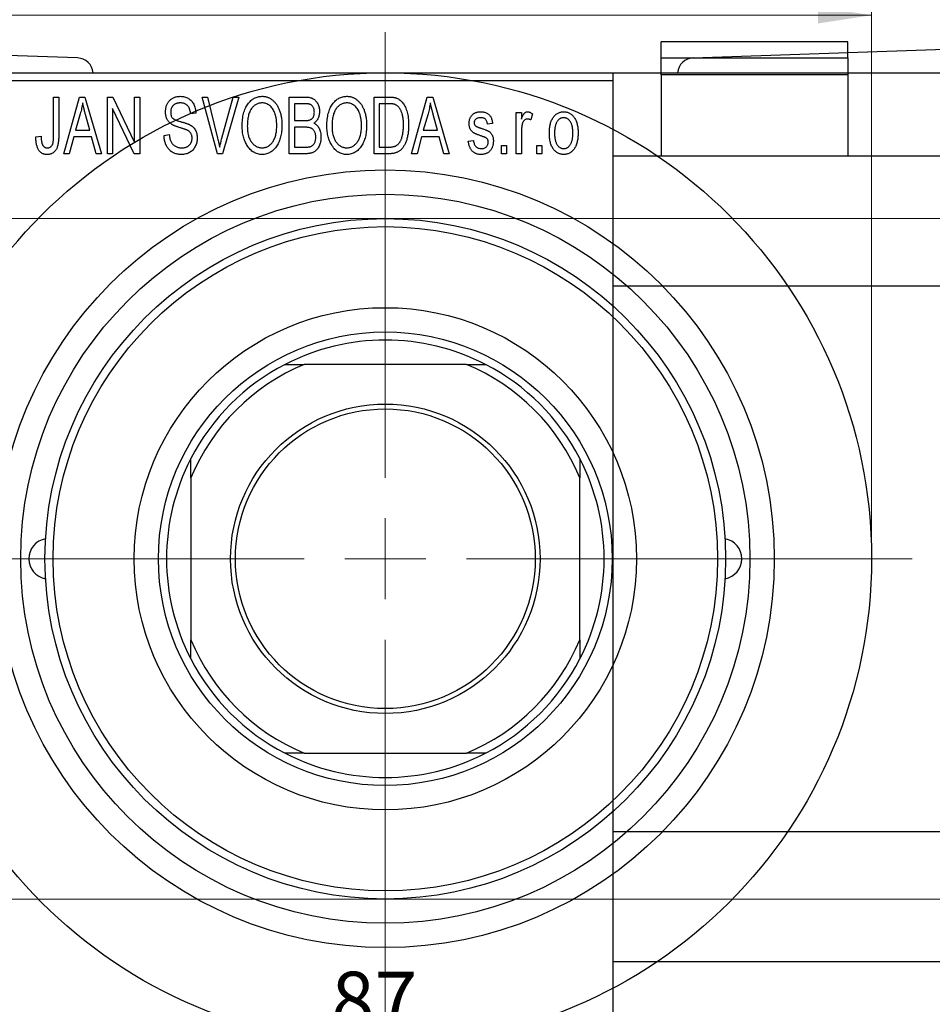
# Model space of a CAD drawing. Units: millimetres. Extents: x -54 to 462, y -48 to 292.
# Drawn here: x 91 to 147, y 200 to 260 of the extents above; entities that cross this region are included whole.
import ezdxf

# ---------------------------------------------------------------- set-up
doc = ezdxf.new("R2010")
doc.units = ezdxf.units.MM
doc.styles.add('SLDTEXTSTYLE0', font='TXT', dxfattribs={"width": 0.75})
doc.dimstyles.new('SLDDIMSTYLE0', dxfattribs={"dimtxt": 3.5, "dimasz": 3.302, "dimexe": 0, "dimexo": 0.0625, "dimgap": 0.875, "dimtad": 1, "dimdec": 0, "dimrnd": 1e-09, "dimzin": 12, "dimdsep": 46, "dimtxsty": 'SLDTEXTSTYLE0', "dimsah": 1, "dimcen": 0.09, "dimadec": 0, "dimazin": 3, "dimtfac": 1, "dimtdec": 0, "dimtofl": 0, "dimtmove": 0, "dimatfit": 3, "dimfxl": 1, "dimfrac": 2, "dimtolj": 1, "dimtzin": 12, "dimarcsym": 0})
doc.dimstyles.new('SLDDIMSTYLE2', dxfattribs={"dimtxt": 3.5, "dimasz": 3.302, "dimexe": 0, "dimexo": 0.0625, "dimgap": 0.875, "dimtad": 1, "dimdec": 0, "dimrnd": 1e-09, "dimzin": 12, "dimdsep": 46, "dimtxsty": 'SLDTEXTSTYLE0', "dimsah": 1, "dimcen": 0.09, "dimadec": 0, "dimazin": 3, "dimtfac": 1, "dimtofl": 0, "dimtmove": 0, "dimatfit": 3, "dimfxl": 1, "dimfrac": 2, "dimtolj": 1, "dimtzin": 12, "dimarcsym": 0})

# ---------------------------------------------------------------- blocks, each defined once
blk = doc.blocks.new('_D_3')
at = {"color": 7, "linetype": 'Continuous', "lineweight": 0}
for p, q in [((75.339, 248.176), (219.339, 248.176)), ((218.339, 248.176), (218.339, 206.176)), ((75.339, 206.176), (219.339, 206.176))]:
    blk.add_line(p, q, dxfattribs=at)
at = {"color": 7, "linetype": 'Continuous', "lineweight": 18}
for points in [[(218.339, 248.176), (217.831, 244.874), (218.847, 244.874)], [(218.339, 206.176), (218.847, 209.478), (217.831, 209.478)]]:
    blk.add_solid(points, dxfattribs=at)
at = {"color": 7, "linetype": 'Continuous', "lineweight": 18, "char_height": 3.5, "attachment_point": 1, "rotation": 90, "style": 'SLDTEXTSTYLE0'}
for s, insert in [('42', (213.774, 226.087)), ('%%c', (213.827, 220.809))]:
    blk.add_mtext(s, dxfattribs=dict(at, insert=insert))
blk = doc.blocks.new('_D_7')
at = {"color": 7, "linetype": 'Continuous', "lineweight": 0}
for p, q in [((69.809, 197.176), (69.809, 196.176)), ((69.809, 197.176), (156.809, 197.176)), ((156.809, 197.176), (156.809, 196.176))]:
    blk.add_line(p, q, dxfattribs=at)
at = {"color": 7, "linetype": 'Continuous', "lineweight": 18}
for points in [[(69.809, 197.176), (73.111, 196.668), (73.111, 197.684)], [(156.809, 197.176), (153.507, 197.684), (153.507, 196.668)]]:
    blk.add_solid(points, dxfattribs=at)
at = {"color": 7, "linetype": 'Continuous', "lineweight": 18, "insert": (109.986, 201.688), "char_height": 3.5, "attachment_point": 1, "style": 'SLDTEXTSTYLE0'}
blk.add_mtext('87', dxfattribs=at)
blk = doc.blocks.new('_D_8')
at = {"color": 7, "linetype": 'Continuous', "lineweight": 0}
for p, q in [((83.309, 228.176), (83.309, 261.727)), ((143.309, 228.176), (143.309, 261.727)), ((83.309, 260.727), (143.309, 260.727))]:
    blk.add_line(p, q, dxfattribs=at)
at = {"color": 7, "linetype": 'Continuous', "lineweight": 18}
for points in [[(83.309, 260.727), (86.611, 260.219), (86.611, 261.235)], [(143.309, 260.727), (140.007, 261.235), (140.007, 260.219)]]:
    blk.add_solid(points, dxfattribs=at)
at = {"color": 7, "linetype": 'Continuous', "lineweight": 18, "char_height": 3.5, "attachment_point": 1, "style": 'SLDTEXTSTYLE0'}
for s, insert in [('%%c', (107.402, 265.239)), ('60', (112.68, 265.292))]:
    blk.add_mtext(s, dxfattribs=dict(at, insert=insert))
blk = doc.blocks.new('SW_CENTERMARKSYMBOL_4')
at = {"color": 0, "linetype": 'Continuous', "lineweight": 18}
for p, q in [((0, 5), (0, 32.5)), ((0, 0), (0, 2.5)), ((-5, 0), (-32.5, 0)), ((0, 0), (-2.5, 0)), ((0, 0), (0, -2.5)), ((0, 0), (2.5, 0)), ((5, 0), (32.5, 0)), ((0, -5), (0, -32.5))]:
    blk.add_line(p, q, dxfattribs=at)

msp = doc.modelspace()

# ---------------------------------------------------------------- linework, layer by layer
at = {"color": 7, "linetype": 'Continuous', "lineweight": 25}
for p, q in [((94.316, 258.089), (66.333, 259.079)), ((141.839, 259.079), (130.339, 259.079)), ((130.339, 258.089), (130.339, 259.079)), ((132.302, 258.089), (160.285, 259.079)), ((141.839, 258.089), (141.839, 259.079)), ((130.339, 258.089), (141.839, 258.089)), ((130.339, 257.055), (130.339, 258.089)), ((141.839, 258.089), (141.839, 257.055)), ((59.309, 257.176), (113.309, 257.176)), ((84.339, 257.176), (127.339, 257.176)), ((113.309, 257.176), (167.309, 257.176)), ((127.339, 257.176), (127.339, 256.676)), ((127.339, 256.676), (84.339, 256.676)), ((127.339, 256.676), (127.339, 197.676)), ((141.839, 257.055), (130.339, 257.055)), ((130.339, 257.055), (130.339, 252.026)), ((141.839, 257.055), (141.839, 252.026)), ((92.839, 255.676), (93.157, 255.676)), ((92.839, 253.273), (92.839, 255.676)), ((93.157, 255.676), (93.157, 253.3)), ((93.475, 252.176), (94.443, 255.676)), ((94.443, 255.676), (94.778, 255.676)), ((94.778, 255.676), (95.794, 252.176)), ((96.157, 255.676), (96.497, 255.676)), ((96.157, 252.176), (96.157, 255.676)), ((96.497, 255.676), (97.839, 252.87)), ((97.839, 255.676), (98.157, 255.676)), ((97.839, 252.87), (97.839, 255.676)), ((98.157, 255.676), (98.157, 252.176)), ((102.01, 255.676), (102.339, 255.676)), ((102.953, 252.176), (102.01, 255.676)), ((102.339, 255.676), (102.963, 253.137)), ((103.228, 253.137), (103.93, 255.676)), ((104.263, 255.676), (103.264, 252.176)), ((103.93, 255.676), (104.263, 255.676)), ((107.385, 255.676), (108.373, 255.676)), ((107.385, 252.176), (107.385, 255.676)), ((107.703, 255.267), (107.703, 254.222)), ((108.257, 255.267), (107.703, 255.267)), ((112.612, 255.676), (113.504, 255.676)), ((112.612, 252.176), (112.612, 255.676)), ((112.93, 255.267), (112.93, 252.585)), ((113.493, 255.267), (112.93, 255.267)), ((114.93, 252.176), (115.898, 255.676)), ((115.898, 255.676), (116.233, 255.676)), ((116.233, 255.676), (117.248, 252.176)), ((94.488, 254.649), (94.191, 253.631)), ((97.816, 252.176), (96.475, 254.977)), ((96.475, 254.977), (96.475, 252.176)), ((101.612, 254.676), (101.294, 254.631)), ((115.943, 254.649), (115.646, 253.631)), ((121.385, 254.722), (121.703, 254.722)), ((121.385, 252.176), (121.385, 254.722)), ((121.703, 254.722), (121.703, 254.315)), ((95.077, 253.631), (94.814, 254.592)), ((107.703, 254.222), (108.3, 254.222)), ((116.532, 253.631), (116.268, 254.592)), ((119.93, 254.04), (119.612, 253.994)), ((122.385, 254.631), (122.294, 254.267)), ((94.191, 253.631), (95.077, 253.631)), ((107.703, 253.813), (107.703, 252.585)), ((108.331, 253.813), (107.703, 253.813)), ((115.646, 253.631), (116.532, 253.631)), ((121.703, 253.496), (121.703, 252.176)), ((91.748, 253.222), (92.066, 253.267)), ((94.084, 253.222), (93.809, 252.176)), ((95.185, 253.222), (94.084, 253.222)), ((95.461, 252.176), (95.185, 253.222)), ((99.657, 253.313), (99.975, 253.358)), ((115.539, 253.222), (115.264, 252.176)), ((116.64, 253.222), (115.539, 253.222)), ((116.915, 252.176), (116.64, 253.222)), ((118.43, 252.949), (118.748, 252.994)), ((107.703, 252.585), (108.377, 252.585)), ((112.93, 252.585), (113.502, 252.585)), ((120.475, 252.676), (120.794, 252.676)), ((120.475, 252.176), (120.475, 252.676)), ((120.794, 252.676), (120.794, 252.176)), ((122.657, 252.676), (122.975, 252.676)), ((122.657, 252.176), (122.657, 252.676)), ((122.975, 252.676), (122.975, 252.176)), ((93.809, 252.176), (93.475, 252.176)), ((95.794, 252.176), (95.461, 252.176)), ((96.475, 252.176), (96.157, 252.176)), ((98.157, 252.176), (97.816, 252.176)), ((103.264, 252.176), (102.953, 252.176)), ((108.37, 252.176), (107.385, 252.176)), ((113.544, 252.176), (112.612, 252.176)), ((115.264, 252.176), (114.93, 252.176)), ((117.248, 252.176), (116.915, 252.176)), ((120.794, 252.176), (120.475, 252.176)), ((121.703, 252.176), (121.385, 252.176)), ((122.975, 252.176), (122.657, 252.176)), ((310.839, 252.026), (127.339, 252.026)), ((127.339, 244.026), (313.589, 244.026)), ((107.125, 239.176), (108.309, 239.176)), ((118.309, 239.176), (108.309, 239.176)), ((118.309, 239.176), (119.494, 239.176)), ((101.309, 232.176), (101.309, 233.361)), ((125.309, 233.361), (125.309, 232.176)), ((101.309, 232.176), (101.309, 222.176)), ((125.309, 222.176), (125.309, 232.176)), ((101.309, 220.992), (101.309, 222.176)), ((125.309, 222.176), (125.309, 220.992)), ((108.309, 215.176), (107.125, 215.176)), ((108.309, 215.176), (118.309, 215.176)), ((119.494, 215.176), (118.309, 215.176)), ((325.339, 210.326), (127.339, 210.326)), ((127.339, 202.326), (325.339, 202.326))]:
    msp.add_line(p, q, dxfattribs=at)
for radius in [30, 24, 22.5, 21, 20.5, 15.5, 14, 9.55, 9.25]:
    msp.add_circle((113.309, 227.176), radius, dxfattribs=at)
for centre, radius, start, end in [((94.281, 257.09), 1, 4.94512, 87.97499), ((132.338, 257.09), 1, 92.02501, 175.05488), ((113.309, 227.176), 13.5, 62.73396, 117.26604), ((113.309, 227.176), 13, 112.61986, 157.38014), ((113.309, 227.176), 13.5, 117.26604, 152.73396), ((113.309, 227.176), 13, 22.61986, 67.38014), ((113.309, 227.176), 13.5, 27.26604, 62.73396), ((113.309, 227.176), 13.5, 152.73396, 207.26604), ((113.309, 227.176), 13.5, 332.73396, 27.26604), ((92.559, 227.176), 1.25, 99.85087, 260.14913), ((134.059, 227.176), 1.25, 279.85087, 80.14913), ((113.309, 227.176), 13, 202.61986, 247.38014), ((113.309, 227.176), 13, 292.61986, 337.38014), ((113.309, 227.176), 13.5, 207.26604, 242.73396), ((113.309, 227.176), 13.5, 297.26604, 332.73396), ((113.309, 227.176), 13.5, 242.73396, 297.26604)]:
    msp.add_arc(centre, radius, start, end, dxfattribs=at)
for points, knots in [([(94.635, 255.312), (94.615, 255.201), (94.577, 254.977), (94.518, 254.759), (94.488, 254.649)], [0, 0, 0, 0, 0.49815, 1, 1, 1, 1]), ([(94.814, 254.592), (94.803, 254.628), (94.784, 254.698), (94.757, 254.801), (94.731, 254.899), (94.708, 254.992), (94.687, 255.079), (94.668, 255.161), (94.649, 255.238), (94.639, 255.288), (94.635, 255.312)], [0, 0, 0, 0, 0.151041, 0.294612, 0.430286, 0.559677, 0.68094, 0.794082, 0.901193, 1, 1, 1, 1]), ([(99.748, 254.763), (99.749, 254.797), (99.75, 254.865), (99.762, 254.963), (99.781, 255.058), (99.807, 255.147), (99.843, 255.231), (99.885, 255.311), (99.935, 255.385), (99.992, 255.455), (100.056, 255.517), (100.125, 255.572), (100.2, 255.619), (100.281, 255.657), (100.366, 255.686), (100.457, 255.706), (100.554, 255.719), (100.62, 255.721), (100.654, 255.722)], [0, 0, 0, 0, 0.069371, 0.136327, 0.200748, 0.263079, 0.32417, 0.384275, 0.444613, 0.505404, 0.565589, 0.624804, 0.68385, 0.743527, 0.80416, 0.866446, 0.931566, 1, 1, 1, 1]), ([(100.664, 255.313), (100.64, 255.312), (100.594, 255.312), (100.528, 255.303), (100.466, 255.292), (100.408, 255.275), (100.354, 255.253), (100.305, 255.225), (100.259, 255.194), (100.219, 255.157), (100.183, 255.117), (100.152, 255.072), (100.125, 255.026), (100.104, 254.976), (100.087, 254.924), (100.075, 254.869), (100.067, 254.811), (100.067, 254.771), (100.066, 254.751)], [0, 0, 0, 0, 0.075746, 0.148125, 0.215918, 0.280526, 0.342589, 0.402831, 0.461599, 0.520605, 0.579098, 0.63724, 0.694439, 0.75198, 0.811474, 0.871779, 0.934955, 1, 1, 1, 1]), ([(100.654, 255.722), (100.7, 255.72), (100.79, 255.718), (100.92, 255.692), (101.042, 255.654), (101.154, 255.598), (101.256, 255.527), (101.345, 255.442), (101.424, 255.344), (101.489, 255.232), (101.54, 255.108), (101.579, 254.973), (101.604, 254.828), (101.609, 254.728), (101.612, 254.676)], [0, 0, 0, 0, 0.086578, 0.169073, 0.248683, 0.326794, 0.403922, 0.480513, 0.558518, 0.639597, 0.723671, 0.810823, 0.902607, 1, 1, 1, 1]), ([(101.294, 254.631), (101.291, 254.659), (101.286, 254.713), (101.273, 254.792), (101.257, 254.865), (101.236, 254.932), (101.211, 254.994), (101.182, 255.05), (101.149, 255.101), (101.111, 255.146), (101.068, 255.185), (101.023, 255.22), (100.973, 255.248), (100.918, 255.272), (100.861, 255.29), (100.798, 255.303), (100.732, 255.311), (100.687, 255.312), (100.664, 255.313)], [0, 0, 0, 0, 0.0804478, 0.1567184, 0.2276382, 0.2952097, 0.3581859, 0.4185551, 0.4763071, 0.5321475, 0.586856, 0.6411171, 0.6958003, 0.751998, 0.8096982, 0.8699568, 0.9334749, 1, 1, 1, 1]), ([(104.475, 253.88), (104.477, 253.952), (104.479, 254.091), (104.495, 254.295), (104.523, 254.485), (104.56, 254.663), (104.61, 254.827), (104.67, 254.98), (104.742, 255.119), (104.824, 255.245), (104.916, 255.356), (105.011, 255.454), (105.113, 255.537), (105.221, 255.604), (105.334, 255.658), (105.453, 255.694), (105.577, 255.718), (105.662, 255.72), (105.705, 255.722)], [0, 0, 0, 0, 0.087113, 0.169575, 0.247125, 0.320352, 0.389998, 0.455909, 0.519023, 0.579845, 0.638062, 0.693341, 0.74608, 0.7972, 0.847343, 0.897337, 0.947901, 1, 1, 1, 1]), ([(105.707, 255.313), (105.674, 255.311), (105.61, 255.309), (105.517, 255.292), (105.427, 255.266), (105.343, 255.226), (105.262, 255.177), (105.187, 255.115), (105.116, 255.044), (105.049, 254.961), (104.988, 254.867), (104.936, 254.761), (104.892, 254.642), (104.856, 254.511), (104.827, 254.369), (104.808, 254.215), (104.796, 254.049), (104.794, 253.934), (104.794, 253.874)], [0, 0, 0, 0, 0.0510701, 0.1005661, 0.1488297, 0.1976155, 0.24657, 0.2971331, 0.3497617, 0.4053241, 0.4637501, 0.5256609, 0.5916043, 0.6623011, 0.7382031, 0.819627, 0.9065661, 1, 1, 1, 1]), ([(105.705, 255.722), (105.733, 255.721), (105.788, 255.719), (105.871, 255.709), (105.952, 255.693), (106.03, 255.669), (106.107, 255.64), (106.182, 255.602), (106.254, 255.559), (106.325, 255.509), (106.394, 255.453), (106.457, 255.39), (106.519, 255.322), (106.575, 255.247), (106.63, 255.167), (106.679, 255.08), (106.726, 254.988), (106.768, 254.889), (106.806, 254.785), (106.84, 254.676), (106.867, 254.562), (106.89, 254.444), (106.909, 254.32), (106.921, 254.192), (106.928, 254.059), (106.929, 253.969), (106.93, 253.923)], [0, 0, 0, 0, 0.034611, 0.068851, 0.102644, 0.136299, 0.170257, 0.204593, 0.239422, 0.275193, 0.311626, 0.348513, 0.386283, 0.424966, 0.464873, 0.505838, 0.548431, 0.592797, 0.638415, 0.685599, 0.73386, 0.783689, 0.834955, 0.888259, 0.943137, 1, 1, 1, 1]), ([(106.477, 254.724), (106.459, 254.767), (106.423, 254.852), (106.349, 254.965), (106.265, 255.068), (106.167, 255.154), (106.06, 255.225), (105.947, 255.274), (105.829, 255.307), (105.748, 255.311), (105.707, 255.313)], [0, 0, 0, 0, 0.135859, 0.265838, 0.39368, 0.520781, 0.645374, 0.764619, 0.88161, 1, 1, 1, 1]), ([(108.93, 254.739), (108.929, 254.769), (108.928, 254.826), (108.914, 254.908), (108.893, 254.982), (108.863, 255.049), (108.824, 255.106), (108.78, 255.155), (108.73, 255.193), (108.683, 255.218), (108.641, 255.232), (108.603, 255.242), (108.559, 255.249), (108.51, 255.255), (108.455, 255.261), (108.394, 255.265), (108.327, 255.267), (108.281, 255.267), (108.257, 255.267)], [0, 0, 0, 0, 0.089518, 0.171534, 0.248348, 0.321059, 0.389554, 0.453856, 0.516595, 0.578171, 0.611833, 0.650735, 0.695421, 0.744802, 0.800445, 0.86087, 0.927612, 1, 1, 1, 1]), ([(108.373, 255.676), (108.421, 255.675), (108.511, 255.673), (108.639, 255.655), (108.751, 255.624), (108.849, 255.579), (108.935, 255.521), (109.012, 255.449), (109.079, 255.362), (109.139, 255.264), (109.188, 255.156), (109.223, 255.041), (109.244, 254.921), (109.247, 254.838), (109.248, 254.796)], [0, 0, 0, 0, 0.101081, 0.192405, 0.274241, 0.349246, 0.421225, 0.495169, 0.572443, 0.654705, 0.739446, 0.824415, 0.910492, 1, 1, 1, 1]), ([(109.703, 253.88), (109.704, 253.952), (109.706, 254.091), (109.722, 254.295), (109.75, 254.485), (109.788, 254.663), (109.837, 254.827), (109.897, 254.98), (109.969, 255.119), (110.052, 255.245), (110.143, 255.356), (110.238, 255.454), (110.341, 255.537), (110.449, 255.604), (110.562, 255.658), (110.681, 255.694), (110.804, 255.718), (110.889, 255.72), (110.932, 255.722)], [0, 0, 0, 0, 0.087113, 0.169575, 0.247125, 0.320352, 0.389998, 0.455909, 0.519023, 0.579845, 0.638062, 0.693341, 0.74608, 0.7972, 0.847343, 0.897337, 0.947901, 1, 1, 1, 1]), ([(110.934, 255.313), (110.902, 255.311), (110.838, 255.309), (110.744, 255.292), (110.655, 255.266), (110.57, 255.226), (110.49, 255.177), (110.414, 255.115), (110.343, 255.044), (110.276, 254.961), (110.215, 254.867), (110.163, 254.761), (110.119, 254.642), (110.083, 254.511), (110.055, 254.369), (110.036, 254.215), (110.023, 254.049), (110.022, 253.934), (110.021, 253.874)], [0, 0, 0, 0, 0.0510701, 0.1005661, 0.1488297, 0.1976155, 0.24657, 0.2971331, 0.3497617, 0.4053241, 0.4637501, 0.5256609, 0.5916043, 0.6623011, 0.7382031, 0.819627, 0.9065661, 1, 1, 1, 1]), ([(110.932, 255.722), (110.96, 255.721), (111.016, 255.719), (111.098, 255.709), (111.179, 255.693), (111.257, 255.669), (111.334, 255.64), (111.409, 255.602), (111.482, 255.559), (111.553, 255.509), (111.621, 255.453), (111.685, 255.39), (111.746, 255.322), (111.803, 255.247), (111.857, 255.167), (111.907, 255.08), (111.953, 254.988), (111.995, 254.889), (112.034, 254.785), (112.067, 254.676), (112.095, 254.562), (112.117, 254.444), (112.136, 254.32), (112.148, 254.192), (112.155, 254.059), (112.157, 253.969), (112.157, 253.923)], [0, 0, 0, 0, 0.034611, 0.068851, 0.102644, 0.136299, 0.170257, 0.204593, 0.239422, 0.275193, 0.311626, 0.348513, 0.386283, 0.424966, 0.464873, 0.505838, 0.548431, 0.592797, 0.638415, 0.685599, 0.73386, 0.783689, 0.834955, 0.888259, 0.943137, 1, 1, 1, 1]), ([(111.704, 254.724), (111.686, 254.767), (111.65, 254.852), (111.577, 254.965), (111.492, 255.068), (111.394, 255.154), (111.288, 255.225), (111.174, 255.274), (111.056, 255.307), (110.975, 255.311), (110.934, 255.313)], [0, 0, 0, 0, 0.135859, 0.265838, 0.39368, 0.520781, 0.645374, 0.764619, 0.88161, 1, 1, 1, 1]), ([(113.947, 255.197), (113.934, 255.203), (113.908, 255.215), (113.864, 255.229), (113.815, 255.241), (113.761, 255.25), (113.701, 255.258), (113.637, 255.264), (113.567, 255.266), (113.518, 255.267), (113.493, 255.267)], [0, 0, 0, 0, 0.0901288, 0.1887046, 0.2978272, 0.4162253, 0.5463143, 0.6865899, 0.8372008, 1, 1, 1, 1]), ([(113.504, 255.676), (113.531, 255.676), (113.582, 255.676), (113.658, 255.672), (113.728, 255.668), (113.794, 255.661), (113.854, 255.651), (113.91, 255.641), (113.96, 255.627), (113.992, 255.617), (114.007, 255.612)], [0, 0, 0, 0, 0.157567, 0.305531, 0.443916, 0.572951, 0.692848, 0.803599, 0.906081, 1, 1, 1, 1]), ([(114.007, 255.612), (114.044, 255.596), (114.118, 255.564), (114.221, 255.495), (114.315, 255.409), (114.402, 255.306), (114.48, 255.187), (114.548, 255.053), (114.609, 254.905), (114.659, 254.743), (114.7, 254.566), (114.727, 254.373), (114.745, 254.164), (114.747, 254.02), (114.748, 253.945)], [0, 0, 0, 0, 0.062364, 0.125501, 0.191106, 0.260514, 0.334056, 0.411528, 0.493822, 0.581291, 0.675232, 0.775974, 0.884119, 1, 1, 1, 1]), ([(116.089, 255.312), (116.07, 255.201), (116.032, 254.977), (115.972, 254.759), (115.943, 254.649)], [0, 0, 0, 0, 0.49815, 1, 1, 1, 1]), ([(116.268, 254.592), (116.258, 254.628), (116.238, 254.698), (116.212, 254.801), (116.186, 254.899), (116.163, 254.992), (116.141, 255.079), (116.122, 255.161), (116.104, 255.238), (116.094, 255.288), (116.089, 255.312)], [0, 0, 0, 0, 0.151041, 0.294612, 0.430286, 0.559677, 0.68094, 0.794082, 0.901193, 1, 1, 1, 1]), ([(100.592, 253.801), (100.562, 253.81), (100.504, 253.828), (100.422, 253.857), (100.346, 253.885), (100.277, 253.914), (100.216, 253.944), (100.16, 253.973), (100.111, 254.003), (100.057, 254.043), (99.996, 254.098), (99.932, 254.171), (99.877, 254.252), (99.831, 254.342), (99.793, 254.438), (99.768, 254.541), (99.75, 254.65), (99.749, 254.725), (99.748, 254.763)], [0, 0, 0, 0, 0.0671079, 0.1293964, 0.1869096, 0.2403683, 0.2894098, 0.3341423, 0.3747152, 0.4113671, 0.4803795, 0.5490982, 0.6192182, 0.6907391, 0.7641781, 0.8396523, 0.9181933, 1, 1, 1, 1]), ([(100.066, 254.751), (100.067, 254.714), (100.07, 254.646), (100.088, 254.549), (100.118, 254.464), (100.151, 254.417), (100.166, 254.394)], [0, 0, 0, 0, 0.288756, 0.547775, 0.781517, 1, 1, 1, 1]), ([(106.612, 253.933), (106.61, 254.005), (106.607, 254.145), (106.581, 254.35), (106.54, 254.543), (106.498, 254.665), (106.477, 254.724)], [0, 0, 0, 0, 0.266917, 0.521521, 0.764789, 1, 1, 1, 1]), ([(108.634, 254.255), (108.656, 254.264), (108.701, 254.281), (108.76, 254.319), (108.813, 254.365), (108.855, 254.421), (108.89, 254.486), (108.913, 254.561), (108.927, 254.647), (108.929, 254.707), (108.93, 254.739)], [0, 0, 0, 0, 0.118725, 0.233174, 0.34513, 0.458578, 0.575549, 0.703816, 0.844055, 1, 1, 1, 1]), ([(109.248, 254.796), (109.247, 254.758), (109.245, 254.682), (109.227, 254.571), (109.2, 254.466), (109.16, 254.369), (109.111, 254.277), (109.051, 254.196), (108.984, 254.123), (108.931, 254.083), (108.904, 254.063)], [0, 0, 0, 0, 0.137632, 0.269909, 0.397356, 0.522956, 0.645993, 0.764918, 0.881855, 1, 1, 1, 1]), ([(111.839, 253.933), (111.838, 254.005), (111.835, 254.145), (111.808, 254.35), (111.768, 254.543), (111.725, 254.665), (111.704, 254.724)], [0, 0, 0, 0, 0.266917, 0.521521, 0.764789, 1, 1, 1, 1]), ([(114.43, 253.95), (114.43, 253.994), (114.429, 254.078), (114.422, 254.201), (114.412, 254.317), (114.397, 254.425), (114.379, 254.527), (114.355, 254.621), (114.329, 254.709), (114.296, 254.788), (114.262, 254.862), (114.224, 254.929), (114.184, 254.99), (114.142, 255.044), (114.097, 255.092), (114.05, 255.134), (114, 255.169), (113.965, 255.188), (113.947, 255.197)], [0, 0, 0, 0, 0.09265, 0.180344, 0.263206, 0.340882, 0.414458, 0.483826, 0.548511, 0.610082, 0.667822, 0.722449, 0.773976, 0.822993, 0.869549, 0.914362, 0.957617, 1, 1, 1, 1]), ([(118.475, 254.041), (118.476, 254.068), (118.477, 254.119), (118.487, 254.194), (118.501, 254.266), (118.522, 254.333), (118.549, 254.397), (118.582, 254.457), (118.62, 254.514), (118.665, 254.566), (118.714, 254.614), (118.77, 254.654), (118.829, 254.69), (118.893, 254.718), (118.961, 254.74), (119.035, 254.755), (119.112, 254.766), (119.166, 254.767), (119.193, 254.767)], [0, 0, 0, 0, 0.068454, 0.13366, 0.197238, 0.257865, 0.318074, 0.377098, 0.436073, 0.495969, 0.555687, 0.61473, 0.674132, 0.734269, 0.796442, 0.861353, 0.929082, 1, 1, 1, 1]), ([(119.193, 254.767), (119.227, 254.766), (119.294, 254.764), (119.392, 254.748), (119.482, 254.721), (119.567, 254.684), (119.641, 254.637), (119.709, 254.584), (119.766, 254.522), (119.815, 254.452), (119.855, 254.37), (119.886, 254.273), (119.913, 254.162), (119.924, 254.082), (119.93, 254.04)], [0, 0, 0, 0, 0.089022, 0.173476, 0.254739, 0.333787, 0.410333, 0.483572, 0.555575, 0.62734, 0.703829, 0.791258, 0.889542, 1, 1, 1, 1]), ([(121.703, 254.315), (121.711, 254.337), (121.728, 254.379), (121.751, 254.439), (121.777, 254.493), (121.799, 254.541), (121.823, 254.584), (121.844, 254.621), (121.868, 254.652), (121.895, 254.685), (121.932, 254.718), (121.979, 254.747), (122.03, 254.764), (122.065, 254.766), (122.082, 254.767)], [0, 0, 0, 0, 0.111763, 0.214281, 0.308938, 0.394446, 0.471912, 0.5404, 0.601037, 0.654051, 0.747812, 0.833566, 0.916921, 1, 1, 1, 1]), ([(122.082, 254.767), (122.107, 254.765), (122.159, 254.762), (122.235, 254.734), (122.312, 254.691), (122.36, 254.651), (122.385, 254.631)], [0, 0, 0, 0, 0.2215, 0.456127, 0.713239, 1, 1, 1, 1]), ([(123.43, 253.449), (123.431, 253.502), (123.433, 253.604), (123.444, 253.753), (123.464, 253.891), (123.49, 254.02), (123.526, 254.139), (123.569, 254.247), (123.62, 254.346), (123.679, 254.434), (123.744, 254.513), (123.813, 254.581), (123.887, 254.638), (123.964, 254.686), (124.047, 254.722), (124.133, 254.749), (124.223, 254.764), (124.285, 254.766), (124.316, 254.767)], [0, 0, 0, 0, 0.0890391, 0.1727021, 0.2509365, 0.3247546, 0.3939512, 0.4596932, 0.5218198, 0.5813764, 0.6383576, 0.6925487, 0.7446032, 0.7954626, 0.8456743, 0.8957954, 0.9472403, 1, 1, 1, 1]), ([(124.316, 254.767), (124.347, 254.766), (124.408, 254.764), (124.498, 254.748), (124.583, 254.722), (124.665, 254.685), (124.742, 254.638), (124.816, 254.581), (124.886, 254.513), (124.95, 254.435), (125.011, 254.347), (125.062, 254.25), (125.106, 254.143), (125.141, 254.027), (125.169, 253.902), (125.189, 253.768), (125.2, 253.625), (125.202, 253.526), (125.203, 253.475)], [0, 0, 0, 0, 0.052785, 0.104246, 0.15516, 0.205427, 0.257091, 0.30997, 0.36531, 0.423452, 0.483843, 0.546783, 0.612063, 0.681191, 0.753975, 0.831041, 0.913199, 1, 1, 1, 1]), ([(100.166, 254.394), (100.176, 254.384), (100.197, 254.36), (100.237, 254.33), (100.286, 254.3), (100.344, 254.27), (100.412, 254.242), (100.489, 254.214), (100.575, 254.186), (100.636, 254.169), (100.668, 254.161)], [0, 0, 0, 0, 0.0771, 0.166378, 0.267684, 0.384462, 0.515115, 0.661095, 0.822235, 1, 1, 1, 1]), ([(100.668, 254.161), (100.699, 254.152), (100.76, 254.136), (100.847, 254.11), (100.928, 254.087), (101, 254.063), (101.066, 254.042), (101.123, 254.019), (101.175, 254), (101.205, 253.986), (101.22, 253.979)], [0, 0, 0, 0, 0.168225, 0.324697, 0.468423, 0.599312, 0.717841, 0.824871, 0.918053, 1, 1, 1, 1]), ([(108.3, 254.222), (108.336, 254.222), (108.403, 254.222), (108.495, 254.229), (108.571, 254.237), (108.615, 254.25), (108.634, 254.255)], [0, 0, 0, 0, 0.322908, 0.595774, 0.821387, 1, 1, 1, 1]), ([(108.904, 254.063), (108.937, 254.046), (109.002, 254.012), (109.088, 253.94), (109.163, 253.852), (109.226, 253.749), (109.278, 253.631), (109.313, 253.5), (109.336, 253.356), (109.338, 253.256), (109.339, 253.204)], [0, 0, 0, 0, 0.107546, 0.216148, 0.327534, 0.446674, 0.572352, 0.704975, 0.846954, 1, 1, 1, 1]), ([(119.262, 253.261), (119.233, 253.271), (119.176, 253.29), (119.094, 253.319), (119.02, 253.347), (118.953, 253.374), (118.894, 253.4), (118.842, 253.425), (118.797, 253.448), (118.748, 253.478), (118.694, 253.518), (118.637, 253.573), (118.589, 253.637), (118.548, 253.707), (118.516, 253.783), (118.492, 253.864), (118.479, 253.951), (118.477, 254.011), (118.475, 254.041)], [0, 0, 0, 0, 0.077541, 0.149157, 0.214311, 0.273785, 0.327627, 0.375115, 0.416833, 0.452648, 0.517994, 0.582705, 0.647941, 0.714443, 0.782762, 0.852378, 0.924805, 1, 1, 1, 1]), ([(119.204, 254.403), (119.172, 254.402), (119.111, 254.401), (119.026, 254.384), (118.953, 254.358), (118.895, 254.319), (118.849, 254.272), (118.817, 254.217), (118.797, 254.157), (118.795, 254.115), (118.794, 254.093)], [0, 0, 0, 0, 0.167992, 0.315157, 0.444967, 0.564136, 0.675828, 0.781217, 0.888061, 1, 1, 1, 1]), ([(118.794, 254.093), (118.795, 254.072), (118.797, 254.031), (118.817, 253.973), (118.849, 253.921), (118.88, 253.895), (118.896, 253.882)], [0, 0, 0, 0, 0.261202, 0.504979, 0.747968, 1, 1, 1, 1]), ([(119.612, 253.994), (119.608, 254.027), (119.6, 254.088), (119.573, 254.171), (119.538, 254.244), (119.491, 254.303), (119.433, 254.349), (119.365, 254.381), (119.288, 254.4), (119.233, 254.402), (119.204, 254.403)], [0, 0, 0, 0, 0.150258, 0.28506, 0.406898, 0.520987, 0.631988, 0.745483, 0.86671, 1, 1, 1, 1]), ([(122.064, 254.313), (122.048, 254.312), (122.015, 254.31), (121.967, 254.294), (121.922, 254.269), (121.879, 254.235), (121.84, 254.192), (121.807, 254.14), (121.781, 254.081), (121.769, 254.038), (121.762, 254.016)], [0, 0, 0, 0, 0.108029, 0.215913, 0.327424, 0.447109, 0.575046, 0.708131, 0.848259, 1, 1, 1, 1]), ([(122.294, 254.267), (122.274, 254.274), (122.236, 254.288), (122.178, 254.302), (122.121, 254.311), (122.083, 254.312), (122.064, 254.313)], [0, 0, 0, 0, 0.2617401, 0.5166989, 0.7610587, 1, 1, 1, 1]), ([(124.308, 254.403), (124.289, 254.403), (124.251, 254.402), (124.196, 254.389), (124.142, 254.371), (124.092, 254.344), (124.042, 254.312), (123.997, 254.27), (123.953, 254.221), (123.91, 254.166), (123.872, 254.102), (123.839, 254.032), (123.81, 253.953), (123.788, 253.867), (123.769, 253.774), (123.757, 253.672), (123.75, 253.564), (123.749, 253.489), (123.748, 253.45)], [0, 0, 0, 0, 0.046434, 0.091992, 0.137976, 0.184355, 0.231914, 0.282379, 0.335687, 0.392342, 0.452647, 0.516132, 0.583936, 0.65644, 0.733808, 0.816726, 0.905547, 1, 1, 1, 1]), ([(124.885, 253.45), (124.884, 253.489), (124.883, 253.564), (124.875, 253.673), (124.862, 253.774), (124.845, 253.868), (124.822, 253.954), (124.793, 254.033), (124.76, 254.104), (124.721, 254.167), (124.678, 254.223), (124.633, 254.271), (124.585, 254.312), (124.534, 254.345), (124.481, 254.371), (124.426, 254.39), (124.368, 254.402), (124.328, 254.403), (124.308, 254.403)], [0, 0, 0, 0, 0.0939, 0.181702, 0.263632, 0.340531, 0.41232, 0.479316, 0.542045, 0.60193, 0.658258, 0.711293, 0.761644, 0.810381, 0.857484, 0.904003, 0.951263, 1, 1, 1, 1]), ([(101.385, 253.139), (101.384, 253.164), (101.383, 253.213), (101.37, 253.284), (101.352, 253.351), (101.324, 253.412), (101.288, 253.467), (101.245, 253.519), (101.194, 253.564), (101.144, 253.598), (101.096, 253.623), (101.051, 253.644), (100.997, 253.666), (100.933, 253.69), (100.861, 253.716), (100.779, 253.742), (100.689, 253.772), (100.625, 253.791), (100.592, 253.801)], [0, 0, 0, 0, 0.066594, 0.12963, 0.190402, 0.248831, 0.306973, 0.365308, 0.425761, 0.488594, 0.524807, 0.56833, 0.620079, 0.680453, 0.747741, 0.823747, 0.908093, 1, 1, 1, 1]), ([(101.22, 253.979), (101.258, 253.958), (101.334, 253.918), (101.433, 253.84), (101.518, 253.751), (101.586, 253.65), (101.638, 253.538), (101.676, 253.416), (101.698, 253.284), (101.701, 253.193), (101.703, 253.146)], [0, 0, 0, 0, 0.128447, 0.250951, 0.369599, 0.487346, 0.607509, 0.731436, 0.861295, 1, 1, 1, 1]), ([(104.789, 252.68), (104.764, 252.722), (104.713, 252.806), (104.65, 252.941), (104.596, 253.082), (104.551, 253.229), (104.517, 253.383), (104.494, 253.543), (104.478, 253.709), (104.476, 253.822), (104.475, 253.88)], [0, 0, 0, 0, 0.117432, 0.234931, 0.354735, 0.476423, 0.601416, 0.729959, 0.862675, 1, 1, 1, 1]), ([(104.794, 253.874), (104.794, 253.823), (104.796, 253.723), (104.808, 253.577), (104.828, 253.44), (104.858, 253.313), (104.894, 253.193), (104.94, 253.083), (104.994, 252.982), (105.056, 252.89), (105.123, 252.808), (105.195, 252.736), (105.271, 252.676), (105.349, 252.626), (105.432, 252.587), (105.518, 252.56), (105.608, 252.543), (105.669, 252.541), (105.701, 252.54)], [0, 0, 0, 0, 0.085783, 0.167069, 0.243801, 0.316367, 0.385484, 0.45175, 0.515395, 0.576881, 0.636381, 0.692265, 0.74571, 0.797233, 0.847796, 0.897913, 0.948137, 1, 1, 1, 1]), ([(105.701, 252.54), (105.732, 252.541), (105.794, 252.543), (105.886, 252.56), (105.974, 252.588), (106.058, 252.626), (106.137, 252.678), (106.213, 252.738), (106.285, 252.811), (106.352, 252.894), (106.413, 252.988), (106.467, 253.092), (106.512, 253.207), (106.549, 253.332), (106.577, 253.468), (106.597, 253.614), (106.609, 253.77), (106.611, 253.878), (106.612, 253.933)], [0, 0, 0, 0, 0.050918, 0.100617, 0.149928, 0.199172, 0.249526, 0.301449, 0.356034, 0.413629, 0.473834, 0.53656, 0.602769, 0.672902, 0.747102, 0.826223, 0.910547, 1, 1, 1, 1]), ([(106.93, 253.923), (106.929, 253.86), (106.927, 253.737), (106.912, 253.557), (106.887, 253.386), (106.854, 253.224), (106.809, 253.071), (106.755, 252.926), (106.691, 252.791), (106.639, 252.707), (106.614, 252.666)], [0, 0, 0, 0, 0.143268, 0.280471, 0.41155, 0.537473, 0.658555, 0.775196, 0.889051, 1, 1, 1, 1]), ([(109.021, 253.201), (109.02, 253.234), (109.018, 253.296), (109.004, 253.386), (108.98, 253.469), (108.946, 253.543), (108.905, 253.609), (108.856, 253.665), (108.801, 253.713), (108.736, 253.751), (108.659, 253.78), (108.565, 253.798), (108.454, 253.81), (108.374, 253.812), (108.331, 253.813)], [0, 0, 0, 0, 0.091528, 0.176651, 0.256664, 0.332812, 0.405735, 0.474778, 0.542444, 0.610071, 0.684417, 0.773797, 0.8785, 1, 1, 1, 1]), ([(110.017, 252.68), (109.991, 252.722), (109.94, 252.806), (109.878, 252.941), (109.824, 253.082), (109.778, 253.229), (109.745, 253.383), (109.721, 253.543), (109.705, 253.709), (109.704, 253.822), (109.703, 253.88)], [0, 0, 0, 0, 0.117432, 0.234931, 0.354735, 0.476423, 0.601416, 0.729959, 0.862675, 1, 1, 1, 1]), ([(110.021, 253.874), (110.022, 253.823), (110.023, 253.723), (110.035, 253.577), (110.056, 253.44), (110.085, 253.313), (110.122, 253.193), (110.167, 253.083), (110.221, 252.982), (110.283, 252.89), (110.351, 252.808), (110.422, 252.736), (110.498, 252.676), (110.576, 252.626), (110.659, 252.587), (110.746, 252.56), (110.836, 252.543), (110.897, 252.541), (110.928, 252.54)], [0, 0, 0, 0, 0.085783, 0.167069, 0.243801, 0.316367, 0.385484, 0.45175, 0.515395, 0.576881, 0.636381, 0.692265, 0.74571, 0.797233, 0.847796, 0.897913, 0.948137, 1, 1, 1, 1]), ([(110.928, 252.54), (110.959, 252.541), (111.022, 252.543), (111.114, 252.56), (111.201, 252.588), (111.285, 252.626), (111.364, 252.678), (111.44, 252.738), (111.512, 252.811), (111.58, 252.894), (111.641, 252.988), (111.694, 253.092), (111.739, 253.207), (111.776, 253.332), (111.804, 253.468), (111.825, 253.614), (111.837, 253.77), (111.838, 253.878), (111.839, 253.933)], [0, 0, 0, 0, 0.050918, 0.100617, 0.149928, 0.199172, 0.249526, 0.301449, 0.356034, 0.413629, 0.473834, 0.53656, 0.602769, 0.672902, 0.747102, 0.826223, 0.910547, 1, 1, 1, 1]), ([(112.157, 253.923), (112.156, 253.86), (112.155, 253.737), (112.139, 253.557), (112.115, 253.386), (112.081, 253.224), (112.036, 253.071), (111.982, 252.926), (111.918, 252.791), (111.867, 252.707), (111.841, 252.666)], [0, 0, 0, 0, 0.143268, 0.280471, 0.41155, 0.537473, 0.658555, 0.775196, 0.889051, 1, 1, 1, 1]), ([(114.748, 253.945), (114.748, 253.897), (114.747, 253.801), (114.739, 253.661), (114.727, 253.526), (114.71, 253.397), (114.688, 253.274), (114.662, 253.156), (114.629, 253.044), (114.593, 252.938), (114.552, 252.838), (114.509, 252.746), (114.463, 252.661), (114.414, 252.583), (114.362, 252.513), (114.307, 252.451), (114.251, 252.396), (114.189, 252.349), (114.125, 252.308), (114.056, 252.272), (113.982, 252.242), (113.904, 252.218), (113.821, 252.199), (113.733, 252.186), (113.64, 252.178), (113.577, 252.177), (113.544, 252.176)], [0, 0, 0, 0, 0.060015, 0.118063, 0.173611, 0.227348, 0.278796, 0.328645, 0.376453, 0.422925, 0.467444, 0.509479, 0.549171, 0.586933, 0.622704, 0.656713, 0.689216, 0.720717, 0.751901, 0.783846, 0.816407, 0.850109, 0.885258, 0.92169, 0.95988, 1, 1, 1, 1]), ([(114.303, 253.095), (114.313, 253.126), (114.334, 253.187), (114.359, 253.283), (114.381, 253.384), (114.399, 253.489), (114.413, 253.598), (114.423, 253.711), (114.429, 253.829), (114.43, 253.91), (114.43, 253.95)], [0, 0, 0, 0, 0.110928, 0.22438, 0.343223, 0.465145, 0.592123, 0.722634, 0.859341, 1, 1, 1, 1]), ([(118.896, 253.882), (118.902, 253.878), (118.917, 253.869), (118.943, 253.854), (118.978, 253.839), (119.02, 253.822), (119.069, 253.803), (119.126, 253.782), (119.19, 253.761), (119.236, 253.745), (119.26, 253.737)], [0, 0, 0, 0, 0.057764, 0.13391, 0.229503, 0.344818, 0.478961, 0.633018, 0.807064, 1, 1, 1, 1]), ([(119.26, 253.737), (119.291, 253.727), (119.351, 253.707), (119.436, 253.676), (119.513, 253.647), (119.58, 253.62), (119.638, 253.593), (119.687, 253.57), (119.726, 253.546), (119.767, 253.518), (119.809, 253.478), (119.851, 253.424), (119.889, 253.363), (119.92, 253.295), (119.945, 253.219), (119.963, 253.136), (119.974, 253.047), (119.975, 252.985), (119.975, 252.953)], [0, 0, 0, 0, 0.08488, 0.16194, 0.23121, 0.293291, 0.347125, 0.393626, 0.432401, 0.464097, 0.520548, 0.578611, 0.639167, 0.703007, 0.770489, 0.842225, 0.918333, 1, 1, 1, 1]), ([(121.762, 254.016), (121.753, 253.974), (121.734, 253.891), (121.717, 253.762), (121.704, 253.63), (121.703, 253.541), (121.703, 253.496)], [0, 0, 0, 0, 0.242209, 0.488479, 0.741275, 1, 1, 1, 1]), ([(124.316, 252.131), (124.285, 252.132), (124.224, 252.133), (124.134, 252.149), (124.049, 252.176), (123.967, 252.212), (123.89, 252.261), (123.815, 252.318), (123.747, 252.387), (123.681, 252.465), (123.621, 252.553), (123.571, 252.652), (123.526, 252.761), (123.491, 252.879), (123.464, 253.008), (123.444, 253.146), (123.433, 253.294), (123.431, 253.396), (123.43, 253.449)], [0, 0, 0, 0, 0.052422, 0.10314, 0.153319, 0.203224, 0.254351, 0.306466, 0.361001, 0.418304, 0.478153, 0.540707, 0.606304, 0.675582, 0.749569, 0.827894, 0.911257, 1, 1, 1, 1]), ([(123.748, 253.45), (123.749, 253.411), (123.75, 253.336), (123.758, 253.226), (123.77, 253.124), (123.788, 253.03), (123.811, 252.944), (123.84, 252.866), (123.873, 252.794), (123.913, 252.731), (123.955, 252.676), (124, 252.627), (124.048, 252.586), (124.098, 252.552), (124.152, 252.527), (124.207, 252.508), (124.265, 252.496), (124.305, 252.495), (124.325, 252.494)], [0, 0, 0, 0, 0.094287, 0.182487, 0.264823, 0.341571, 0.413219, 0.480281, 0.543403, 0.602686, 0.658903, 0.711859, 0.762111, 0.810753, 0.857764, 0.904191, 0.951358, 1, 1, 1, 1]), ([(125.203, 253.475), (125.202, 253.42), (125.2, 253.314), (125.189, 253.16), (125.169, 253.017), (125.143, 252.885), (125.107, 252.763), (125.065, 252.652), (125.013, 252.553), (124.955, 252.463), (124.89, 252.385), (124.821, 252.317), (124.748, 252.26), (124.67, 252.212), (124.587, 252.176), (124.501, 252.149), (124.41, 252.133), (124.348, 252.132), (124.316, 252.131)], [0, 0, 0, 0, 0.091277, 0.176463, 0.25628, 0.330946, 0.400639, 0.466009, 0.527926, 0.586723, 0.642872, 0.696272, 0.747566, 0.797682, 0.84716, 0.896925, 0.947618, 1, 1, 1, 1]), ([(124.325, 252.494), (124.344, 252.495), (124.381, 252.496), (124.436, 252.508), (124.489, 252.527), (124.54, 252.553), (124.589, 252.587), (124.635, 252.629), (124.68, 252.677), (124.721, 252.733), (124.76, 252.797), (124.793, 252.868), (124.822, 252.947), (124.845, 253.033), (124.862, 253.127), (124.875, 253.228), (124.883, 253.337), (124.884, 253.412), (124.885, 253.45)], [0, 0, 0, 0, 0.0463763, 0.091312, 0.1366923, 0.1830145, 0.2308407, 0.2812432, 0.3348763, 0.3919239, 0.4521542, 0.5160835, 0.583804, 0.6563685, 0.7340981, 0.8169133, 0.9056638, 1, 1, 1, 1]), ([(91.938, 252.378), (91.922, 252.402), (91.89, 252.453), (91.853, 252.538), (91.82, 252.63), (91.794, 252.732), (91.774, 252.842), (91.759, 252.961), (91.749, 253.088), (91.749, 253.176), (91.748, 253.222)], [0, 0, 0, 0, 0.0992, 0.204329, 0.316044, 0.434923, 0.562671, 0.699028, 0.844422, 1, 1, 1, 1]), ([(92.066, 253.267), (92.067, 253.234), (92.07, 253.169), (92.078, 253.077), (92.088, 252.993), (92.099, 252.917), (92.115, 252.85), (92.133, 252.79), (92.153, 252.739), (92.177, 252.695), (92.203, 252.658), (92.232, 252.627), (92.262, 252.6), (92.295, 252.577), (92.331, 252.561), (92.369, 252.549), (92.409, 252.541), (92.437, 252.54), (92.451, 252.54)], [0, 0, 0, 0, 0.109237, 0.210221, 0.302197, 0.386057, 0.461536, 0.528859, 0.58894, 0.641943, 0.690263, 0.73629, 0.780708, 0.823644, 0.866244, 0.909326, 0.9535, 1, 1, 1, 1]), ([(93.157, 253.3), (93.157, 253.249), (93.156, 253.15), (93.146, 253.007), (93.133, 252.875), (93.113, 252.756), (93.086, 252.649), (93.054, 252.552), (93.016, 252.468), (92.971, 252.395), (92.921, 252.333), (92.866, 252.279), (92.807, 252.232), (92.742, 252.196), (92.672, 252.166), (92.598, 252.145), (92.519, 252.133), (92.464, 252.132), (92.436, 252.131)], [0, 0, 0, 0, 0.099443, 0.191308, 0.275722, 0.353477, 0.424493, 0.488962, 0.548148, 0.602199, 0.653128, 0.702472, 0.750273, 0.798075, 0.846105, 0.895348, 0.946112, 1, 1, 1, 1]), ([(92.794, 252.804), (92.801, 252.833), (92.817, 252.897), (92.829, 253.005), (92.838, 253.132), (92.839, 253.224), (92.839, 253.273)], [0, 0, 0, 0, 0.189721, 0.418804, 0.68862, 1, 1, 1, 1]), ([(100.711, 252.131), (100.672, 252.132), (100.596, 252.133), (100.486, 252.149), (100.381, 252.173), (100.283, 252.208), (100.19, 252.253), (100.104, 252.309), (100.023, 252.374), (99.95, 252.449), (99.883, 252.532), (99.824, 252.622), (99.775, 252.721), (99.734, 252.825), (99.702, 252.937), (99.677, 253.056), (99.663, 253.182), (99.659, 253.268), (99.657, 253.313)], [0, 0, 0, 0, 0.065427, 0.127772, 0.187613, 0.245982, 0.303562, 0.360942, 0.418461, 0.477366, 0.537187, 0.597441, 0.658581, 0.721569, 0.786777, 0.854315, 0.925359, 1, 1, 1, 1]), ([(99.975, 253.358), (99.98, 253.312), (99.99, 253.224), (100.014, 253.101), (100.048, 252.995), (100.091, 252.903), (100.142, 252.823), (100.204, 252.753), (100.275, 252.69), (100.355, 252.637), (100.443, 252.594), (100.537, 252.562), (100.636, 252.543), (100.705, 252.541), (100.74, 252.54)], [0, 0, 0, 0, 0.111539, 0.211186, 0.300056, 0.379041, 0.453367, 0.527388, 0.602209, 0.679204, 0.757657, 0.83611, 0.91639, 1, 1, 1, 1]), ([(101.703, 253.146), (101.701, 253.098), (101.698, 253.005), (101.675, 252.869), (101.634, 252.739), (101.58, 252.617), (101.511, 252.505), (101.431, 252.406), (101.339, 252.322), (101.235, 252.252), (101.12, 252.197), (100.993, 252.159), (100.856, 252.135), (100.76, 252.132), (100.711, 252.131)], [0, 0, 0, 0, 0.0886619, 0.1748887, 0.2591738, 0.3430069, 0.4254834, 0.5048292, 0.5819746, 0.6598299, 0.7392218, 0.8211192, 0.9077844, 1, 1, 1, 1]), ([(100.74, 252.54), (100.765, 252.54), (100.813, 252.541), (100.883, 252.55), (100.949, 252.562), (101.011, 252.581), (101.069, 252.604), (101.122, 252.633), (101.171, 252.667), (101.216, 252.706), (101.256, 252.749), (101.29, 252.796), (101.32, 252.845), (101.343, 252.898), (101.362, 252.954), (101.375, 253.013), (101.383, 253.075), (101.384, 253.117), (101.385, 253.139)], [0, 0, 0, 0, 0.075022, 0.145432, 0.213064, 0.277895, 0.340342, 0.400402, 0.460414, 0.520124, 0.579247, 0.636938, 0.694243, 0.752093, 0.811701, 0.871641, 0.934252, 1, 1, 1, 1]), ([(102.963, 253.137), (102.975, 253.089), (102.998, 252.993), (103.031, 252.853), (103.06, 252.717), (103.08, 252.629), (103.089, 252.585)], [0, 0, 0, 0, 0.264483, 0.519553, 0.764948, 1, 1, 1, 1]), ([(103.089, 252.585), (103.11, 252.676), (103.153, 252.861), (103.202, 253.044), (103.228, 253.137)], [0, 0, 0, 0, 0.4901565, 1, 1, 1, 1]), ([(109.339, 253.204), (109.338, 253.152), (109.336, 253.05), (109.313, 252.903), (109.276, 252.766), (109.225, 252.64), (109.163, 252.527), (109.088, 252.429), (109.005, 252.348), (108.926, 252.294), (108.857, 252.26), (108.801, 252.237), (108.74, 252.219), (108.675, 252.203), (108.605, 252.191), (108.531, 252.183), (108.452, 252.177), (108.398, 252.176), (108.37, 252.176)], [0, 0, 0, 0, 0.096819, 0.187969, 0.275419, 0.359834, 0.439941, 0.51521, 0.58672, 0.656346, 0.691736, 0.729208, 0.768286, 0.809873, 0.853167, 0.899629, 0.948555, 1, 1, 1, 1]), ([(108.707, 252.629), (108.732, 252.641), (108.78, 252.663), (108.843, 252.712), (108.898, 252.769), (108.943, 252.837), (108.978, 252.915), (109.003, 253.002), (109.018, 253.099), (109.02, 253.166), (109.021, 253.201)], [0, 0, 0, 0, 0.117015, 0.229441, 0.342219, 0.458724, 0.579935, 0.709941, 0.848567, 1, 1, 1, 1]), ([(113.502, 252.585), (113.53, 252.586), (113.585, 252.587), (113.664, 252.592), (113.737, 252.601), (113.806, 252.615), (113.869, 252.632), (113.927, 252.652), (113.98, 252.677), (114.028, 252.706), (114.072, 252.739), (114.113, 252.776), (114.151, 252.818), (114.187, 252.865), (114.22, 252.915), (114.251, 252.971), (114.278, 253.031), (114.295, 253.074), (114.303, 253.095)], [0, 0, 0, 0, 0.081336, 0.15802, 0.230241, 0.297674, 0.361192, 0.420475, 0.476882, 0.530651, 0.583295, 0.636461, 0.691573, 0.74808, 0.806752, 0.868125, 0.932567, 1, 1, 1, 1]), ([(119.206, 252.131), (119.179, 252.131), (119.126, 252.132), (119.049, 252.143), (118.975, 252.157), (118.907, 252.181), (118.842, 252.209), (118.783, 252.245), (118.727, 252.286), (118.676, 252.335), (118.629, 252.389), (118.588, 252.451), (118.549, 252.518), (118.518, 252.592), (118.488, 252.672), (118.464, 252.758), (118.444, 252.851), (118.435, 252.916), (118.43, 252.949)], [0, 0, 0, 0, 0.065058, 0.126631, 0.186178, 0.243391, 0.299075, 0.354344, 0.408847, 0.46484, 0.521381, 0.580346, 0.641358, 0.705652, 0.773085, 0.84469, 0.919875, 1, 1, 1, 1]), ([(118.748, 252.994), (118.754, 252.955), (118.764, 252.879), (118.796, 252.776), (118.84, 252.688), (118.897, 252.617), (118.965, 252.561), (119.044, 252.521), (119.133, 252.499), (119.196, 252.496), (119.228, 252.494)], [0, 0, 0, 0, 0.155542, 0.294125, 0.419013, 0.53464, 0.645677, 0.757006, 0.873751, 1, 1, 1, 1]), ([(119.975, 252.953), (119.975, 252.923), (119.973, 252.865), (119.964, 252.779), (119.948, 252.697), (119.925, 252.621), (119.896, 252.548), (119.861, 252.48), (119.819, 252.416), (119.771, 252.357), (119.717, 252.304), (119.657, 252.258), (119.594, 252.218), (119.525, 252.186), (119.452, 252.161), (119.374, 252.143), (119.292, 252.133), (119.235, 252.131), (119.206, 252.131)], [0, 0, 0, 0, 0.070475, 0.13849, 0.203487, 0.266441, 0.327154, 0.387648, 0.447327, 0.507295, 0.56697, 0.62589, 0.684362, 0.743618, 0.803887, 0.866388, 0.931758, 1, 1, 1, 1]), ([(119.228, 252.494), (119.261, 252.496), (119.322, 252.498), (119.409, 252.519), (119.485, 252.554), (119.547, 252.604), (119.597, 252.664), (119.632, 252.732), (119.653, 252.808), (119.656, 252.862), (119.657, 252.889)], [0, 0, 0, 0, 0.147281, 0.280615, 0.404781, 0.524709, 0.642114, 0.756603, 0.874252, 1, 1, 1, 1]), ([(119.576, 253.12), (119.57, 253.125), (119.557, 253.136), (119.533, 253.151), (119.503, 253.167), (119.467, 253.185), (119.425, 253.202), (119.376, 253.221), (119.322, 253.241), (119.283, 253.254), (119.262, 253.261)], [0, 0, 0, 0, 0.06429, 0.147627, 0.246169, 0.360302, 0.494063, 0.644625, 0.813232, 1, 1, 1, 1]), ([(119.657, 252.889), (119.657, 252.913), (119.655, 252.958), (119.639, 253.02), (119.614, 253.076), (119.588, 253.105), (119.576, 253.12)], [0, 0, 0, 0, 0.28084, 0.534773, 0.770184, 1, 1, 1, 1]), ([(92.436, 252.131), (92.409, 252.131), (92.357, 252.132), (92.28, 252.145), (92.209, 252.164), (92.144, 252.191), (92.084, 252.226), (92.029, 252.269), (91.979, 252.319), (91.952, 252.358), (91.938, 252.378)], [0, 0, 0, 0, 0.139322, 0.271601, 0.396889, 0.517293, 0.636027, 0.755211, 0.875218, 1, 1, 1, 1]), ([(92.451, 252.54), (92.471, 252.541), (92.51, 252.543), (92.568, 252.556), (92.62, 252.582), (92.669, 252.614), (92.712, 252.653), (92.747, 252.699), (92.776, 252.749), (92.788, 252.786), (92.794, 252.804)], [0, 0, 0, 0, 0.128948, 0.253247, 0.376441, 0.503303, 0.62998, 0.752076, 0.87466, 1, 1, 1, 1]), ([(105.703, 252.131), (105.656, 252.132), (105.566, 252.135), (105.433, 252.162), (105.307, 252.206), (105.188, 252.265), (105.077, 252.344), (104.973, 252.439), (104.875, 252.552), (104.819, 252.636), (104.789, 252.68)], [0, 0, 0, 0, 0.124293, 0.244198, 0.362102, 0.480462, 0.601536, 0.727183, 0.85933, 1, 1, 1, 1]), ([(106.614, 252.666), (106.585, 252.623), (106.528, 252.541), (106.43, 252.432), (106.326, 252.338), (106.214, 252.262), (106.096, 252.203), (105.971, 252.161), (105.839, 252.136), (105.749, 252.132), (105.703, 252.131)], [0, 0, 0, 0, 0.13947, 0.271444, 0.397067, 0.518266, 0.636669, 0.754736, 0.875096, 1, 1, 1, 1]), ([(108.377, 252.585), (108.412, 252.586), (108.477, 252.587), (108.567, 252.594), (108.643, 252.607), (108.687, 252.622), (108.707, 252.629)], [0, 0, 0, 0, 0.31249, 0.581258, 0.810482, 1, 1, 1, 1]), ([(110.93, 252.131), (110.884, 252.132), (110.793, 252.135), (110.66, 252.162), (110.535, 252.206), (110.415, 252.265), (110.304, 252.344), (110.2, 252.439), (110.102, 252.552), (110.046, 252.636), (110.017, 252.68)], [0, 0, 0, 0, 0.124293, 0.244198, 0.362102, 0.480462, 0.601536, 0.727183, 0.85933, 1, 1, 1, 1]), ([(111.841, 252.666), (111.812, 252.623), (111.755, 252.541), (111.657, 252.432), (111.553, 252.338), (111.442, 252.262), (111.323, 252.203), (111.198, 252.161), (111.066, 252.136), (110.976, 252.132), (110.93, 252.131)], [0, 0, 0, 0, 0.13947, 0.271444, 0.397067, 0.518266, 0.636669, 0.754736, 0.875096, 1, 1, 1, 1])]:
    msp.add_open_spline(points, degree=3, knots=knots, dxfattribs=at)

# ---------------------------------------------------------------- block references
at = {"color": 7, "linetype": 'Continuous', "lineweight": 0}
msp.add_blockref('SW_CENTERMARKSYMBOL_4', (113.309, 227.176), dxfattribs=at)

# ---------------------------------------------------------------- dimensions: what is measured, and where the dimension line sits
at = {"color": 7, "linetype": 'Continuous', "lineweight": 18}
dim = msp.add_linear_dim(base=(143.309, 260.727), p1=(83.309, 227.176), p2=(143.309, 227.176), text='%%c<>', dimstyle='SLDDIMSTYLE0', dxfattribs=at)
dim.commit()
dim.dimension.update_dxf_attribs({"geometry": '_D_8', "text_midpoint": (112.627, 260.727), "dimtype": 160})
dim = msp.add_linear_dim(base=(218.339, 206.176), p1=(74.339, 248.176), p2=(74.339, 206.176), angle=90, text='%%c<>', dimstyle='SLDDIMSTYLE0', dxfattribs=at)
dim.commit()
dim.dimension.update_dxf_attribs({"geometry": '_D_3', "text_midpoint": (218.339, 226.034), "dimtype": 160})
dim = msp.add_linear_dim(base=(156.809, 197.176), p1=(69.809, 198.176), p2=(156.809, 198.176), dimstyle='SLDDIMSTYLE2', dxfattribs=at)
dim.commit()
dim.dimension.update_dxf_attribs({"geometry": '_D_7', "text_midpoint": (112.572, 197.176), "dimtype": 160})

doc.saveas('drawing.dxf')
